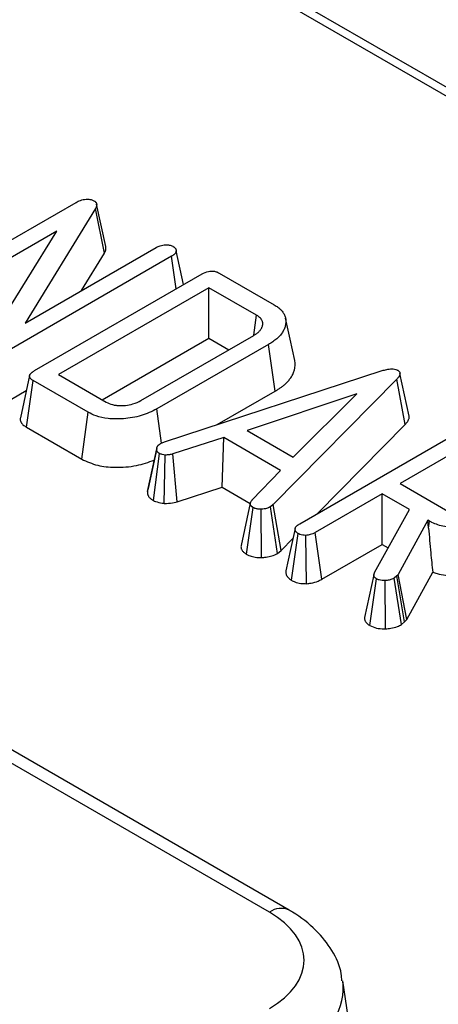
# Model space of a CAD drawing. Units: millimetres. Extents: x 8 to 418, y 1 to 291.
# Drawn here: x 384 to 385, y 151 to 155 of the extents above; entities that cross this region are included whole.
import ezdxf

# ---------------------------------------------------------------- set-up
doc = ezdxf.new("R2010")
doc.units = ezdxf.units.MM

msp = doc.modelspace()

# ---------------------------------------------------------------- linework, layer by layer
at = {"color": 7, "linetype": 'Continuous', "lineweight": 25}
for p, q in [((399.5573, 146.625), (378.6667, 158.685)), ((399.6073, 146.63), (378.7166, 158.6899)), ((383.2481, 154.0946), (383.8809, 154.4599)), ((383.9934, 154.2921), (383.9583, 154.4533)), ((383.9543, 154.4367), (383.6873, 154.0015)), ((383.9878, 154.2672), (383.9543, 154.4367)), ((383.8076, 154.3505), (383.3065, 154.0612)), ((383.5363, 153.9127), (383.8076, 154.3505)), ((383.6873, 154.0015), (384.1846, 154.2886)), ((383.9003, 154.1244), (383.9878, 154.2672)), ((384.2886, 154.1473), (384.2608, 154.2755)), ((384.2429, 154.2551), (383.6104, 153.89)), ((384.2607, 154.1312), (384.2429, 154.2551)), ((383.7227, 153.8206), (384.359, 154.1879)), ((384.4242, 154.1911), (384.6334, 154.0704)), ((384.3847, 154.1357), (383.8132, 153.8057)), ((384.5663, 154.0308), (384.3847, 154.1357)), ((384.3847, 153.9436), (384.3847, 154.1357)), ((384.5553, 153.9549), (384.5663, 154.0308)), ((383.9796, 153.7097), (384.3847, 153.9436)), ((384.1268, 153.7072), (384.5554, 153.9546)), ((384.6114, 153.9199), (384.1871, 153.6749)), ((384.3847, 153.9436), (384.4605, 153.8998)), ((384.6367, 153.7424), (384.6114, 153.9199)), ((384.2166, 153.5498), (385.0431, 153.8206)), ((385.146, 153.6477), (385.1108, 153.8103)), ((383.7038, 153.8018), (383.6688, 153.6411)), ((383.6916, 153.6056), (383.7171, 153.7829)), ((383.9263, 153.6622), (383.7171, 153.7829)), ((383.8132, 153.8057), (383.9948, 153.7009)), ((385.0991, 153.7883), (384.6292, 153.3117)), ((385.1302, 153.6154), (385.0991, 153.7883)), ((383.635, 153.7121), (383.6913, 153.7446)), ((384.4169, 153.6155), (384.6367, 153.7424)), ((384.947, 153.7328), (384.5297, 153.5934)), ((384.7051, 153.4922), (384.947, 153.7328)), ((384.6149, 151.7634), (381.2507, 153.7055)), ((384.6899, 151.7709), (381.3257, 153.713)), ((383.9017, 153.4843), (383.9263, 153.6622)), ((384.205, 153.545), (384.1871, 153.6749)), ((383.6916, 153.6056), (383.9017, 153.4843)), ((384.5297, 153.5934), (384.7051, 153.4922)), ((384.7301, 153.239), (385.3664, 153.6064)), ((384.7976, 153.278), (385.1302, 153.6154)), ((384.2016, 153.5436), (384.2166, 153.5498)), ((384.4416, 153.566), (384.2482, 153.504)), ((384.4355, 153.3774), (384.4416, 153.566)), ((384.6572, 153.4416), (384.4416, 153.566)), ((385.3921, 153.5541), (385.1112, 153.3919)), ((384.1515, 153.3613), (384.1868, 153.5237)), ((384.1869, 153.5248), (384.1539, 153.3724)), ((384.1882, 153.5308), (384.1881, 153.5306)), ((384.1738, 153.3271), (384.1972, 153.5058)), ((384.2151, 153.3162), (384.2191, 153.4999)), ((384.2643, 153.3225), (384.2482, 153.504)), ((384.5497, 153.3299), (384.6572, 153.4416)), ((384.2643, 153.3225), (384.4355, 153.3774)), ((384.4355, 153.3774), (384.5419, 153.316)), ((385.1112, 153.3919), (385.2928, 153.2871)), ((385.0434, 153.3528), (384.7891, 153.206)), ((385.1468, 153.2931), (385.0434, 153.3528)), ((385.0434, 153.1607), (385.0434, 153.3528)), ((384.5422, 153.3165), (384.5073, 153.1559)), ((384.5272, 153.1231), (384.5529, 153.3005)), ((384.5853, 153.1105), (384.5834, 153.2942)), ((384.6292, 153.3117), (384.6184, 153.303)), ((384.6449, 153.1261), (384.6184, 153.303)), ((384.6589, 153.1373), (384.6292, 153.3117)), ((385.0143, 153.0533), (385.1468, 153.2931)), ((385.217, 153.2526), (385.1044, 153.0467)), ((385.2231, 153.2491), (385.217, 153.2526)), ((385.2194, 153.2227), (385.217, 153.2526)), ((385.2194, 153.2227), (385.2231, 153.2491)), ((384.6589, 153.1373), (384.7042, 153.1833)), ((384.6987, 153.0241), (384.7237, 153.2018)), ((384.756, 153.0112), (384.7533, 153.1949)), ((384.8139, 153.0282), (384.7891, 153.206)), ((384.6449, 153.1261), (384.6589, 153.1373)), ((384.8139, 153.0282), (385.0434, 153.1607)), ((385.0434, 153.1607), (385.0663, 153.1475)), ((385.0116, 153.045), (384.9765, 152.8833)), ((384.9966, 152.8522), (385.0218, 153.0298)), ((385.0563, 152.8394), (385.0541, 153.0232)), ((385.0982, 153.0407), (385.089, 153.0324)), ((385.116, 152.8558), (385.089, 153.0324)), ((385.1044, 153.0467), (385.0982, 153.0407)), ((385.1282, 152.8667), (385.0982, 153.0407)), ((385.1368, 152.8751), (385.1044, 153.0467)), ((385.1368, 152.8751), (385.235, 153.0547)), ((385.1282, 152.8667), (385.1368, 152.8751)), ((385.116, 152.8558), (385.1282, 152.8667)), ((384.9139, 151.3654), (384.8931, 151.5029))]:
    msp.add_line(p, q, dxfattribs=at)
at = {"color": 7, "linetype": 'Continuous', "lineweight": 25, "flags": 128}
for points in [[(384.7111, 153.8593), (384.6936, 153.9397), (384.6761, 154.0202)], [(384.7124, 153.2209), (384.6949, 153.1405), (384.6774, 153.0601)]]:
    msp.add_lwpolyline(points, dxfattribs=at)
at = {"color": 8, "linetype": 'Continuous', "lineweight": 25}
msp.add_arc((384.6585, 151.7053), 0.0726, 64.3959, 126.899, dxfattribs=at)
at = {"color": 7, "linetype": 'Continuous', "lineweight": 25}
msp.add_ellipse((384.293, 151.5804), major_axis=(0.4534, 0), ratio=0.572919, start_param=5.501585, end_param=7.064785, dxfattribs=at)
at = {"color": 8, "linetype": 'Continuous', "lineweight": 25}
msp.add_ellipse((384.293, 151.458), major_axis=(0.6022, 0.0225), ratio=0.574552, start_param=5.480162, end_param=6.348719, dxfattribs=at)
at = {"color": 7, "linetype": 'Continuous', "lineweight": 25}
for points, knots in [([(383.8809, 154.4599), (383.886, 154.4626), (383.8938, 154.4667), (383.9069, 154.4705), (383.9144, 154.4712), (383.9183, 154.4715)], [0, 0, 0, 0, 0.4767329, 0.7311169, 1, 1, 1, 1]), ([(383.9183, 154.4715), (383.9232, 154.4716), (383.9317, 154.4718), (383.942, 154.4692), (383.9464, 154.4669), (383.9481, 154.466)], [0, 0, 0, 0, 0.450322, 0.785287, 1, 1, 1, 1]), ([(383.9481, 154.466), (383.9492, 154.4653), (383.951, 154.464), (383.9532, 154.4623), (383.9547, 154.4609), (383.9558, 154.4596), (383.9566, 154.4582), (383.9574, 154.4566), (383.9581, 154.4545), (383.9585, 154.4523), (383.9586, 154.45), (383.9585, 154.4478), (383.958, 154.4451), (383.9572, 154.4429), (383.956, 154.4401), (383.955, 154.4382), (383.9543, 154.4367)], [0, 0, 0, 0, 0.093836, 0.156749, 0.204419, 0.252493, 0.299491, 0.346817, 0.410972, 0.508668, 0.550923, 0.635792, 0.721845, 0.809026, 0.852746, 1, 1, 1, 1]), ([(384.1846, 154.2886), (384.1896, 154.291), (384.1972, 154.2946), (384.2097, 154.2973), (384.2164, 154.2982), (384.2198, 154.2987)], [0, 0, 0, 0, 0.481822, 0.73837, 1, 1, 1, 1]), ([(384.2198, 154.2987), (384.2248, 154.2986), (384.235, 154.2982), (384.2443, 154.2947), (384.2486, 154.2925), (384.2491, 154.2922)], [0, 0, 0, 0, 0.464992, 0.938948, 1, 1, 1, 1]), ([(383.9878, 154.2672), (383.9881, 154.2677), (383.9891, 154.2695), (383.991, 154.2734), (383.9926, 154.2777), (383.9935, 154.2819), (383.9938, 154.285), (383.9939, 154.2885), (383.9935, 154.2908), (383.9933, 154.2921)], [0, 0, 0, 0, 0.073402, 0.220236, 0.4783, 0.589505, 0.71972, 0.85047, 1, 1, 1, 1]), ([(384.2608, 154.2755), (384.2607, 154.2749), (384.2604, 154.2736), (384.26, 154.2717), (384.2593, 154.2698), (384.2583, 154.2679), (384.257, 154.2661), (384.2554, 154.2643), (384.2536, 154.2626), (384.2516, 154.261), (384.2489, 154.259), (384.2459, 154.257), (384.2437, 154.2556), (384.2429, 154.2551)], [0, 0, 0, 0, 0.082809, 0.165692, 0.249352, 0.33372, 0.416603, 0.500051, 0.584958, 0.670226, 0.752478, 0.917413, 1, 1, 1, 1]), ([(384.2491, 154.2922), (384.2499, 154.2917), (384.2514, 154.2905), (384.2537, 154.2888), (384.2557, 154.287), (384.2572, 154.2853), (384.2584, 154.2835), (384.2591, 154.282), (384.2597, 154.2804), (384.26, 154.2792), (384.2603, 154.278), (384.2605, 154.2768), (384.2607, 154.276), (384.2608, 154.2755)], [0, 0, 0, 0, 0.117218, 0.234509, 0.352694, 0.471965, 0.5364, 0.666539, 0.732145, 0.799025, 0.86596, 0.932977, 1, 1, 1, 1]), ([(384.359, 154.1879), (384.3665, 154.1917), (384.3769, 154.197), (384.3944, 154.1995), (384.4068, 154.1983), (384.4168, 154.1951), (384.4222, 154.1922), (384.4242, 154.1911)], [0, 0, 0, 0, 0.3934, 0.549263, 0.70645, 0.888262, 1, 1, 1, 1]), ([(384.6334, 154.0704), (384.6382, 154.0675), (384.6479, 154.0615), (384.6572, 154.053), (384.6651, 154.044), (384.6716, 154.0346), (384.6752, 154.0246), (384.6773, 154.0144), (384.6775, 154.0036), (384.6755, 153.9904), (384.6717, 153.9793), (384.6671, 153.9705), (384.6625, 153.9633), (384.6571, 153.9557), (384.6502, 153.9485), (384.6432, 153.942), (384.6336, 153.934), (384.6228, 153.9268), (384.6143, 153.9216), (384.6114, 153.9199)], [0, 0, 0, 0, 0.072161, 0.145435, 0.179664, 0.252117, 0.325971, 0.360496, 0.436846, 0.517909, 0.59631, 0.639413, 0.682663, 0.733664, 0.78502, 0.829521, 0.871935, 0.957222, 1, 1, 1, 1]), ([(384.5554, 153.9546), (384.5573, 153.9558), (384.5605, 153.9578), (384.5648, 153.9606), (384.5683, 153.9631), (384.5716, 153.9657), (384.5746, 153.9685), (384.5779, 153.9718), (384.5809, 153.9754), (384.5835, 153.9793), (384.5856, 153.9831), (384.5873, 153.9871), (384.5886, 153.9912), (384.5895, 153.9958), (384.5896, 154.0002), (384.589, 154.0053), (384.5877, 154.0096), (384.5849, 154.0148), (384.5808, 154.02), (384.5753, 154.0247), (384.5703, 154.0282), (384.5677, 154.03), (384.5663, 154.0308)], [0, 0, 0, 0, 0.056426, 0.094072, 0.1317641, 0.1698442, 0.2083241, 0.2470533, 0.3055554, 0.3482709, 0.3911384, 0.4489934, 0.4929348, 0.5370485, 0.609415, 0.6487065, 0.7172209, 0.761614, 0.8395913, 0.9189936, 0.9594744, 1, 1, 1, 1]), ([(384.6367, 153.7424), (384.6398, 153.7442), (384.6463, 153.7482), (384.656, 153.7546), (384.6654, 153.7614), (384.6759, 153.7703), (384.6868, 153.7809), (384.6971, 153.7947), (384.7041, 153.8068), (384.7086, 153.8187), (384.712, 153.8313), (384.7128, 153.8442), (384.7123, 153.8544), (384.7111, 153.8582), (384.7108, 153.8593)], [0, 0, 0, 0, 0.058918, 0.127935, 0.197128, 0.262433, 0.378889, 0.481519, 0.61276, 0.674458, 0.764321, 0.909513, 0.975085, 1, 1, 1, 1]), ([(383.7171, 153.7829), (383.7157, 153.7839), (383.7132, 153.7854), (383.7104, 153.7876), (383.7084, 153.7894), (383.707, 153.791), (383.7058, 153.7926), (383.7048, 153.7941), (383.7041, 153.7956), (383.7034, 153.7981), (383.7035, 153.8008), (383.7044, 153.804), (383.7057, 153.8065), (383.7076, 153.8091), (383.7097, 153.8113), (383.7121, 153.8134), (383.7146, 153.8154), (383.7181, 153.8178), (383.721, 153.8195), (383.7227, 153.8206)], [0, 0, 0, 0, 0.0866709, 0.1448661, 0.1890164, 0.2334369, 0.2704633, 0.3077922, 0.3453645, 0.383368, 0.4765158, 0.5337214, 0.6072057, 0.6568894, 0.7322853, 0.7819577, 0.8318142, 0.8988321, 1, 1, 1, 1]), ([(385.0431, 153.8206), (385.0488, 153.8222), (385.0602, 153.8255), (385.0763, 153.8278), (385.0901, 153.827), (385.0973, 153.8244), (385.101, 153.8227), (385.102, 153.8223)], [0, 0, 0, 0, 0.300892, 0.604944, 0.773495, 0.943328, 1, 1, 1, 1]), ([(385.102, 153.8223), (385.1029, 153.8216), (385.1044, 153.8204), (385.1068, 153.8185), (385.1084, 153.8168), (385.1099, 153.8145), (385.1105, 153.8126), (385.1109, 153.81), (385.1108, 153.8076), (385.1101, 153.8046), (385.1091, 153.8022), (385.1077, 153.7993), (385.1058, 153.7965), (385.1033, 153.7932), (385.101, 153.7904), (385.0996, 153.7888), (385.0991, 153.7883)], [0, 0, 0, 0, 0.072788, 0.115417, 0.195092, 0.234411, 0.314256, 0.354876, 0.446566, 0.508651, 0.602994, 0.652131, 0.750787, 0.850179, 0.950048, 1, 1, 1, 1]), ([(383.9948, 153.7009), (384.0023, 153.6973), (384.0116, 153.6927), (384.0275, 153.6894), (384.0438, 153.6872), (384.0685, 153.6875), (384.0999, 153.6935), (384.1172, 153.7023), (384.1268, 153.7072)], [0, 0, 0, 0, 0.196184, 0.244904, 0.341179, 0.53544, 0.741071, 1, 1, 1, 1]), ([(384.1871, 153.6749), (384.168, 153.6655), (384.131, 153.6474), (384.0642, 153.6365), (384.0045, 153.6367), (383.9577, 153.6463), (383.9358, 153.6574), (383.9263, 153.6622)], [0, 0, 0, 0, 0.256175, 0.499303, 0.700421, 0.868896, 1, 1, 1, 1]), ([(383.6689, 153.6411), (383.6686, 153.6393), (383.6679, 153.6356), (383.6687, 153.6309), (383.67, 153.6272), (383.6719, 153.6233), (383.6747, 153.6193), (383.6792, 153.6145), (383.6835, 153.611), (383.688, 153.6079), (383.6904, 153.6063), (383.6916, 153.6056)], [0, 0, 0, 0, 0.137183, 0.287283, 0.357629, 0.429266, 0.594623, 0.688747, 0.843705, 0.921723, 1, 1, 1, 1]), ([(385.1302, 153.6154), (385.1307, 153.6159), (385.1321, 153.6176), (385.1345, 153.6204), (385.1376, 153.6243), (385.1403, 153.6282), (385.1424, 153.6319), (385.1439, 153.6353), (385.1451, 153.6388), (385.1458, 153.6423), (385.1462, 153.6451), (385.146, 153.6469), (385.1459, 153.6477)], [0, 0, 0, 0, 0.054795, 0.164391, 0.274117, 0.439098, 0.530952, 0.623054, 0.74723, 0.841508, 0.936194, 1, 1, 1, 1]), ([(384.1972, 153.5058), (384.1964, 153.5063), (384.1947, 153.5074), (384.1923, 153.5091), (384.1904, 153.5111), (384.1889, 153.5131), (384.1877, 153.5152), (384.1869, 153.5174), (384.1866, 153.5196), (384.1866, 153.5215), (384.1867, 153.5228), (384.1867, 153.5234), (384.1868, 153.5237)], [0, 0, 0, 0, 0.110907, 0.222138, 0.336386, 0.452573, 0.563581, 0.675578, 0.791292, 0.908245, 0.95412, 1, 1, 1, 1]), ([(384.1868, 153.5237), (384.1868, 153.5246), (384.1869, 153.5262), (384.1874, 153.5288), (384.1883, 153.5313), (384.1897, 153.5338), (384.1916, 153.5361), (384.1939, 153.5383), (384.1966, 153.5404), (384.1993, 153.5422), (384.2009, 153.5432), (384.2016, 153.5436)], [0, 0, 0, 0, 0.113473, 0.227162, 0.342907, 0.460204, 0.573852, 0.688839, 0.807155, 0.92615, 1, 1, 1, 1]), ([(383.9017, 153.4843), (383.921, 153.4754), (383.958, 153.4584), (384.0332, 153.4512), (384.1098, 153.4567), (384.1554, 153.4729), (384.1773, 153.4807)], [0, 0, 0, 0, 0.243833, 0.467582, 0.743762, 1, 1, 1, 1]), ([(384.2191, 153.4999), (384.2153, 153.5005), (384.2094, 153.5014), (384.2023, 153.5038), (384.1989, 153.5051), (384.1972, 153.5058)], [0, 0, 0, 0, 0.489099, 0.743339, 1, 1, 1, 1]), ([(384.2482, 153.504), (384.2438, 153.5027), (384.237, 153.5009), (384.2269, 153.5001), (384.2218, 153.5), (384.2191, 153.4999)], [0, 0, 0, 0, 0.485269, 0.740453, 1, 1, 1, 1]), ([(384.1515, 153.3613), (384.1514, 153.3601), (384.1512, 153.3576), (384.1515, 153.3538), (384.1523, 153.35), (384.1538, 153.3462), (384.1559, 153.3426), (384.1585, 153.3391), (384.1617, 153.3356), (384.1649, 153.333), (384.1683, 153.3306), (384.171, 153.3288), (384.1731, 153.3275), (384.1738, 153.3271)], [0, 0, 0, 0, 0.099458, 0.199266, 0.300983, 0.403653, 0.503603, 0.604309, 0.707867, 0.812624, 0.859399, 0.953113, 1, 1, 1, 1]), ([(384.154, 153.3724), (384.1538, 153.3721), (384.153, 153.3704), (384.1522, 153.3674), (384.1518, 153.3644), (384.1516, 153.3623), (384.1516, 153.3617), (384.1515, 153.3613)], [0, 0, 0, 0, 0.10025, 0.457892, 0.818152, 0.909073, 1, 1, 1, 1]), ([(384.1738, 153.3271), (384.1767, 153.3259), (384.1871, 153.3216), (384.2014, 153.3182), (384.2127, 153.3165), (384.2151, 153.3162)], [0, 0, 0, 0, 0.2346466, 0.8383671, 1, 1, 1, 1]), ([(384.2151, 153.3162), (384.2182, 153.3162), (384.2311, 153.3163), (384.2481, 153.3181), (384.2607, 153.3215), (384.2643, 153.3225)], [0, 0, 0, 0, 0.178141, 0.764185, 1, 1, 1, 1]), ([(384.5529, 153.3005), (384.5524, 153.3008), (384.5509, 153.3019), (384.5485, 153.3037), (384.546, 153.306), (384.5442, 153.3081), (384.5432, 153.3099), (384.5425, 153.3114), (384.542, 153.3131), (384.5419, 153.315), (384.5423, 153.3168), (384.5429, 153.3187), (384.5438, 153.3211), (384.5454, 153.324), (384.5475, 153.327), (384.549, 153.329), (384.5497, 153.3299)], [0, 0, 0, 0, 0.042631, 0.127956, 0.214203, 0.30202, 0.346442, 0.386968, 0.448327, 0.510946, 0.564676, 0.618732, 0.691554, 0.801853, 0.90086, 1, 1, 1, 1]), ([(384.5834, 153.2942), (384.5794, 153.2942), (384.5712, 153.2944), (384.5604, 153.2967), (384.5551, 153.2993), (384.5529, 153.3005)], [0, 0, 0, 0, 0.365467, 0.735006, 1, 1, 1, 1]), ([(384.6184, 153.303), (384.6137, 153.3007), (384.6042, 153.2962), (384.591, 153.2947), (384.5842, 153.2942), (384.5834, 153.2942)], [0, 0, 0, 0, 0.469106, 0.941348, 1, 1, 1, 1]), ([(385.4825, 153.2596), (385.4603, 153.2491), (385.4176, 153.2288), (385.3429, 153.2212), (385.2795, 153.2261), (385.2426, 153.2383), (385.2261, 153.2474), (385.2231, 153.2491)], [0, 0, 0, 0, 0.295438, 0.5689331, 0.7619499, 0.9558449, 1, 1, 1, 1]), ([(384.7237, 153.2018), (384.7225, 153.2026), (384.7204, 153.204), (384.7181, 153.2059), (384.7165, 153.2076), (384.7149, 153.2096), (384.7136, 153.2118), (384.7125, 153.2147), (384.712, 153.2176), (384.7122, 153.2204), (384.7129, 153.2231), (384.7139, 153.2251), (384.7153, 153.2272), (384.7167, 153.2289), (384.7188, 153.231), (384.7207, 153.2326), (384.7232, 153.2345), (384.7261, 153.2365), (384.7288, 153.2382), (384.7301, 153.239)], [0, 0, 0, 0, 0.077239, 0.129276, 0.168909, 0.208788, 0.286429, 0.338987, 0.419039, 0.490854, 0.539563, 0.613819, 0.641319, 0.696593, 0.752669, 0.809475, 0.837966, 0.9189, 1, 1, 1, 1]), ([(385.2194, 153.2227), (385.2221, 153.1912), (385.2268, 153.1347), (385.2325, 153.0792), (385.235, 153.0547)], [0, 0, 0, 0, 0.558008, 1, 1, 1, 1]), ([(384.7533, 153.1949), (384.7493, 153.195), (384.7413, 153.1952), (384.7312, 153.198), (384.726, 153.2007), (384.7237, 153.2018)], [0, 0, 0, 0, 0.361849, 0.727002, 1, 1, 1, 1]), ([(384.7891, 153.206), (384.7859, 153.2043), (384.7799, 153.201), (384.7679, 153.1968), (384.7587, 153.1956), (384.7533, 153.1949)], [0, 0, 0, 0, 0.320974, 0.60047, 1, 1, 1, 1]), ([(384.5074, 153.1559), (384.5071, 153.1544), (384.5063, 153.1508), (384.5071, 153.1462), (384.5088, 153.1416), (384.5111, 153.1376), (384.5145, 153.1335), (384.5182, 153.1299), (384.5219, 153.1269), (384.525, 153.1247), (384.5266, 153.1235), (384.5272, 153.1231)], [0, 0, 0, 0, 0.125356, 0.302807, 0.37868, 0.520944, 0.653962, 0.761434, 0.869606, 0.956489, 1, 1, 1, 1]), ([(384.5272, 153.1231), (384.5303, 153.1215), (384.5386, 153.1172), (384.5556, 153.1121), (384.5727, 153.1105), (384.5828, 153.1105), (384.5853, 153.1105)], [0, 0, 0, 0, 0.194961, 0.525565, 0.882852, 1, 1, 1, 1]), ([(384.5853, 153.1105), (384.5909, 153.1109), (384.6043, 153.1118), (384.6257, 153.1164), (384.6383, 153.1227), (384.6449, 153.1261)], [0, 0, 0, 0, 0.253554, 0.607968, 1, 1, 1, 1]), ([(384.6774, 153.0601), (384.6774, 153.06), (384.6771, 153.0589), (384.6767, 153.0557), (384.6769, 153.0509), (384.6786, 153.0452), (384.681, 153.0405), (384.6841, 153.036), (384.6872, 153.0328), (384.6921, 153.0285), (384.6959, 153.026), (384.6987, 153.0241)], [0, 0, 0, 0, 0.008451, 0.088406, 0.238384, 0.378823, 0.527366, 0.60804, 0.748384, 0.81101, 1, 1, 1, 1]), ([(385.235, 153.0547), (385.2405, 153.0529), (385.2658, 153.0448), (385.3163, 153.0381), (385.3866, 153.0408), (385.4537, 153.0548), (385.4902, 153.0732), (385.5071, 153.0817)], [0, 0, 0, 0, 0.063266, 0.294157, 0.511058, 0.774009, 1, 1, 1, 1]), ([(384.6987, 153.0241), (384.7028, 153.022), (384.7132, 153.0168), (384.733, 153.0116), (384.7486, 153.0114), (384.756, 153.0112)], [0, 0, 0, 0, 0.261617, 0.650564, 1, 1, 1, 1]), ([(384.756, 153.0112), (384.7616, 153.0118), (384.7771, 153.0133), (384.7972, 153.0193), (384.8092, 153.0257), (384.8139, 153.0282)], [0, 0, 0, 0, 0.259182, 0.710342, 1, 1, 1, 1]), ([(385.0218, 153.0298), (385.0207, 153.0305), (385.0191, 153.0316), (385.0169, 153.0332), (385.0154, 153.0345), (385.0141, 153.0359), (385.0132, 153.0372), (385.0122, 153.0389), (385.0118, 153.0404), (385.0115, 153.042), (385.0115, 153.0436), (385.0117, 153.0455), (385.012, 153.0471), (385.0125, 153.0487), (385.0132, 153.0506), (385.0139, 153.0523), (385.0143, 153.0533)], [0, 0, 0, 0, 0.104906, 0.175136, 0.245919, 0.28152, 0.361903, 0.416289, 0.499114, 0.536014, 0.610221, 0.685465, 0.761571, 0.79971, 0.874773, 1, 1, 1, 1]), ([(385.0541, 153.0232), (385.0504, 153.0232), (385.0429, 153.0234), (385.0312, 153.0252), (385.025, 153.0282), (385.0218, 153.0298)], [0, 0, 0, 0, 0.318762, 0.640014, 1, 1, 1, 1]), ([(385.089, 153.0324), (385.085, 153.0304), (385.0771, 153.0265), (385.0644, 153.024), (385.0567, 153.0234), (385.0541, 153.0232)], [0, 0, 0, 0, 0.398699, 0.801628, 1, 1, 1, 1]), ([(384.9765, 152.8833), (384.9764, 152.882), (384.9761, 152.8797), (384.9764, 152.8758), (384.9773, 152.8725), (384.9786, 152.8694), (384.9801, 152.8667), (384.982, 152.8641), (384.9843, 152.8616), (384.9869, 152.8591), (384.9899, 152.8567), (384.9933, 152.8543), (384.9955, 152.8529), (384.9966, 152.8522)], [0, 0, 0, 0, 0.114514, 0.203141, 0.337763, 0.410177, 0.482955, 0.581664, 0.656976, 0.732645, 0.832521, 0.916207, 1, 1, 1, 1]), ([(384.9966, 152.8522), (385.0046, 152.8485), (385.0201, 152.8413), (385.0424, 152.8396), (385.0541, 152.8395), (385.0563, 152.8394)], [0, 0, 0, 0, 0.463631, 0.897838, 1, 1, 1, 1]), ([(385.0563, 152.8394), (385.0629, 152.84), (385.0787, 152.8414), (385.0995, 152.8471), (385.1112, 152.8532), (385.116, 152.8558)], [0, 0, 0, 0, 0.296013, 0.710558, 1, 1, 1, 1]), ([(384.8899, 151.5026), (384.8895, 151.5115), (384.8877, 151.5522), (384.854, 151.6198), (384.7926, 151.6996), (384.7316, 151.7463), (384.694, 151.7684), (384.6899, 151.7709)], [0, 0, 0, 0, 0.07881, 0.359603, 0.643649, 0.960656, 1, 1, 1, 1])]:
    msp.add_open_spline(points, degree=3, knots=knots, dxfattribs=at)

doc.saveas('drawing.dxf')
